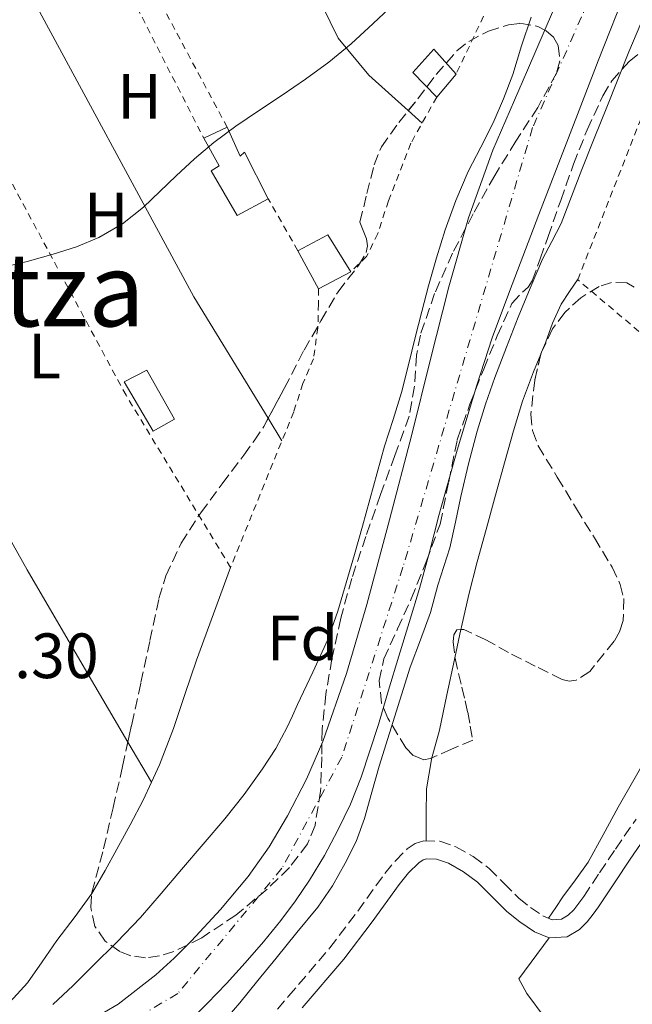
# Model space of a CAD drawing. Units: metres. Extents: x 566337 to 569776, y 4747259 to 4749606.
# Drawn here: x 567535 to 567631, y 4748769 to 4748924 of the extents above; entities that cross this region are included whole.
import ezdxf
from ezdxf.enums import TextEntityAlignment as Align

# ---------------------------------------------------------------- set-up
doc = ezdxf.new("R2010")
doc.units = ezdxf.units.M
doc.header["$MEASUREMENT"] = 0
for name, pattern in [('DGN Style 2', [1.7399219301090239, 1.043953158065414, -0.6959687720436097]), ('DGN Style 3', [2.435890702152634, 1.739921930109024, -0.6959687720436097]), ('DGN Style 4', [2.7856150101045474, 1.391937544087219, -0.6959687720436097, 0.001739921930109024, -0.6959687720436097])]:
    doc.linetypes.add(name, pattern=pattern)
for name, color, linetype, lineweight in [('Camino', 7, 'DGN Style 3', 0), ('Cauce permanente', 151, 'Continuous', 13), ('Cauce permanente (área)', 142, 'Continuous', 13), ('Chamizo-cobertizo', 1, 'Continuous', 0), ('Cota de punto acotado terreno', 7, 'Continuous', 0), ('Curva de nivel intermedia', 30, 'Continuous', 0), ('Edificio', 1, 'Continuous', 13), ('Eje cauce permanente (área)', 70, 'DGN Style 4', 0), ('Etiqueta de uso rústico', 92, 'Continuous', 0), ('Etiqueta de zona arbolada', 92, 'Continuous', 0), ('Línea de cambio de uso (parcela vista)', 92, 'Continuous', 0), ('Margen derecho', 7, 'Continuous', 0), ('Tela metálica o alambrada', 7, 'DGN Style 2', 0), ('Texto de Área (paraje) menor', 7, 'Continuous', 0), ('Zona arbolada', 92, 'DGN Style 3', 0)]:
    doc.layers.add(name, color=color, linetype=linetype, lineweight=lineweight)
doc.styles.add('Style-Arial', font='arial.ttf')

msp = doc.modelspace()

# ---------------------------------------------------------------- linework, layer by layer
at = {"layer": 'Camino', "color": 7, "linetype": 'DGN Style 3', "lineweight": 0}
msp.add_polyline3d([(567570.8000000007, 4748763.040000001, 516.0899999999966), (567577.2800000005, 4748770.609999999, 516.3300000000017), (567583.7600000004, 4748778.180000001, 516.5599999999978), (567588.149999998, 4748783.960000002, 516.6100000000006), (567592.3900000004, 4748789.869999999, 516.570000000007), (567594.0399999977, 4748791.850000001, 516.5599999999978), (567595.9100000008, 4748793.710000002, 516.529999999999), (567597.1400000001, 4748794.550000003, 516.4400000000024), (567598.4999999991, 4748794.99, 516.3500000000059), (567601.0300000015, 4748794.920000001, 516.2899999999936), (567603.5199999993, 4748794.029999999, 516.2400000000052), (567606.260000002, 4748792.490000002, 516.1399999999995), (567608.7399999985, 4748790.640000001, 516.0599999999978), (567611.0699999997, 4748788.32, 516.0500000000029), (567613.3799999988, 4748785.990000002, 516.0800000000017), (567615.2099999993, 4748784.520000001, 516.1000000000058), (567617.1700000018, 4748783.220000003, 516.1300000000048), (567618.6400000004, 4748782.600000001, 516.1199999999953), (567620.1099999989, 4748782.67, 516.1300000000048), (567621.129999998, 4748783.310000001, 516.1600000000036), (567621.9999999999, 4748784.180000001, 516.1900000000023), (567622.8200000001, 4748785.2, 516.2400000000052), (567623.589999999, 4748786.240000002, 516.2700000000042), (567626.0599999989, 4748789.960000001, 516.3099999999977), (567628.530000001, 4748793.680000001, 516.3300000000017), (567631.7699999998, 4748798.37, 516.3699999999955)], dxfattribs=at)
at = {"layer": 'Cauce permanente', "color": 151, "linetype": 'Continuous', "lineweight": 13}
for points in [[(567544.1699999999, 4748765.600000001, 513.3899999999994), (567550.5999999996, 4748769.380000001, 513.3500000000058), (567556.5, 4748773.980000001, 513.320000000007), (567559.3499999996, 4748776.58, 513.3099999999977), (567562.0599999996, 4748779.310000001, 513.3099999999977), (567566.6399999997, 4748784.230000001, 513.3399999999965), (567570.9800000004, 4748789.369999999, 513.429999999993), (567574.2599999999, 4748794.01, 513.5800000000017), (567577.1399999997, 4748798.91, 513.7200000000012), (567580.1299999999, 4748804.640000001, 513.8300000000017), (567582.6600000003, 4748810.560000001, 513.9100000000036), (567586.3600000005, 4748821.199999999, 514.0500000000029), (567589.5800000001, 4748831.980000001, 514.0899999999965), (567593.1200000001, 4748845.300000001, 513.9700000000012), (567596.5999999996, 4748858.640000001, 513.7899999999936), (567599.5099999999, 4748870.220000001, 513.6000000000058), (567602.4199999999, 4748881.800000001, 513.429999999993), (567605.5099999999, 4748892.619999999, 513.3800000000047), (567609.3399999999, 4748903.199999999, 513.3699999999953), (567614.7300000004, 4748915.75, 513.3800000000047), (567620.1500000004, 4748928.279999999, 513.4499999999971)], [(567630.5899999999, 4748929.289999999, 513.5599999999977), (567625.8499999996, 4748917.220000001, 513.4600000000064), (567621.1799999997, 4748905.119999999, 513.3500000000058), (567616.54, 4748893.100000001, 513.320000000007), (567611.9100000003, 4748881.08, 513.3099999999977), (567609.2300000004, 4748873.779999999, 513.3000000000029), (567606.79, 4748866.4, 513.2899999999936), (567603.75, 4748856.189999999, 513.2700000000041), (567600.8700000001, 4748845.930000001, 513.2599999999948), (567599.3700000001, 4748840.199999999, 513.2700000000041), (567597.7999999998, 4748834.49, 513.2899999999936), (567596.2000000002, 4748829.199999999, 513.2899999999936), (567594.5999999996, 4748823.92, 513.2899999999936), (567592.9800000004, 4748818.560000001, 513.2899999999936), (567591.3700000001, 4748813.199999999, 513.2899999999936), (567590.0599999996, 4748809.060000001, 513.3300000000017), (567588.6600000003, 4748804.939999999, 513.3899999999994), (567586.9800000004, 4748800.74, 513.4199999999983), (567585.0300000003, 4748796.640000001, 513.4499999999971), (567582.9100000003, 4748792.65, 513.4799999999959), (567580.5700000003, 4748788.800000001, 513.5099999999948), (567578.3899999997, 4748785.59, 513.529999999999), (567576.0700000003, 4748782.49, 513.529999999999), (567573.3399999999, 4748779.119999999, 513.5399999999936), (567570.5, 4748775.84, 513.5500000000029), (567567.54, 4748772.619999999, 513.5500000000029), (567564.5199999996, 4748769.470000001, 513.5500000000029), (567561.9100000003, 4748766.84, 513.5599999999977)]]:
    msp.add_polyline3d(points, dxfattribs=at)
at = {"layer": 'Cauce permanente (área)', "color": 142, "linetype": 'Continuous', "lineweight": 13}
for points in [[(567544.1699999999, 4748765.600000001, 513.3899999999994), (567550.5999999996, 4748769.380000001, 513.3500000000058), (567556.5, 4748773.980000001, 513.320000000007), (567559.3499999996, 4748776.58, 513.3099999999977), (567562.0599999996, 4748779.310000001, 513.3099999999977), (567566.6399999997, 4748784.230000001, 513.3399999999965), (567570.9800000004, 4748789.369999999, 513.429999999993), (567574.2599999999, 4748794.01, 513.5800000000017), (567577.1399999997, 4748798.91, 513.7200000000012), (567580.1299999999, 4748804.640000001, 513.8300000000017), (567582.6600000003, 4748810.560000001, 513.9100000000036), (567586.3600000005, 4748821.199999999, 514.0500000000029), (567589.5800000001, 4748831.980000001, 514.0899999999965), (567593.1200000001, 4748845.300000001, 513.9700000000012), (567596.5999999996, 4748858.640000001, 513.7899999999936), (567599.5099999999, 4748870.220000001, 513.6000000000058), (567602.4199999999, 4748881.800000001, 513.429999999993), (567605.5099999999, 4748892.619999999, 513.3800000000047), (567609.3399999999, 4748903.199999999, 513.3699999999953), (567614.7300000004, 4748915.75, 513.3800000000047), (567620.1500000004, 4748928.279999999, 513.4499999999971)], [(567561.9100000003, 4748766.84, 513.5599999999977), (567564.5199999996, 4748769.470000001, 513.5500000000029), (567567.54, 4748772.619999999, 513.5500000000029), (567570.5, 4748775.84, 513.5500000000029), (567573.3399999999, 4748779.119999999, 513.5399999999936), (567576.0700000003, 4748782.49, 513.529999999999), (567578.3899999997, 4748785.59, 513.529999999999), (567580.5700000003, 4748788.800000001, 513.5099999999948), (567582.9100000003, 4748792.65, 513.4799999999959), (567585.0300000003, 4748796.640000001, 513.4499999999971), (567586.9800000004, 4748800.74, 513.4199999999983), (567588.6600000003, 4748804.939999999, 513.3899999999994), (567590.0599999996, 4748809.060000001, 513.3300000000017), (567591.3700000001, 4748813.199999999, 513.2899999999936), (567592.9800000004, 4748818.560000001, 513.2899999999936), (567594.5999999996, 4748823.92, 513.2899999999936), (567596.2000000002, 4748829.199999999, 513.2899999999936), (567597.7999999998, 4748834.49, 513.2899999999936), (567599.3700000001, 4748840.199999999, 513.2700000000041), (567600.8700000001, 4748845.930000001, 513.2599999999948), (567603.75, 4748856.189999999, 513.2700000000041), (567606.79, 4748866.4, 513.2899999999936), (567609.2300000004, 4748873.779999999, 513.3000000000029), (567611.9100000003, 4748881.08, 513.3099999999977), (567616.54, 4748893.100000001, 513.320000000007), (567621.1799999997, 4748905.119999999, 513.3500000000058), (567625.8499999996, 4748917.220000001, 513.4600000000064), (567630.5899999999, 4748929.289999999, 513.5599999999977)]]:
    msp.add_polyline3d(points, dxfattribs=at)
at = {"layer": 'Chamizo-cobertizo', "color": 1, "linetype": 'Continuous', "lineweight": 0, "extrusion": (0.01779374781319945, 0.02107154346233832, 0.9996196139506643), "elevation": 110683.3493786472, "flags": 128}
msp.add_lwpolyline([(2630242.840789718, -3992986.436239874), (2630242.840789719, -3992981.722589484)], dxfattribs=at)
at = {"layer": 'Chamizo-cobertizo', "color": 1, "linetype": 'Continuous', "lineweight": 0, "extrusion": (0.1022797948536364, -0.0528074729304452, 0.9933530159854543), "elevation": -192210.8644599398, "flags": 128}
msp.add_lwpolyline([(4480044.120853328, 1663231.043637986), (4480048.49385772, 1663228.00300769), (4480045.018728633, 1663222.0954974)], dxfattribs=at)
at = {"layer": 'Chamizo-cobertizo', "color": 1, "linetype": 'Continuous', "lineweight": 0, "extrusion": (0.0465431289785054, -0.08643723949153419, 0.9951695035389566), "elevation": -383548.8487573559, "flags": 128}
msp.add_lwpolyline([(2751183.399586857, 3893315.410553233), (2751183.399586857, 3893322.235338943)], dxfattribs=at)
at = {"layer": 'Chamizo-cobertizo', "color": 1, "linetype": 'Continuous', "lineweight": 0, "extrusion": (0.05508850633534779, 0.02922180099532351, 0.9980537775171887), "elevation": 170553.9171992044, "flags": 128}
msp.add_lwpolyline([(3929226.428275034, -2721423.738023067), (3929226.428275034, -2721417.965008257)], dxfattribs=at)
at = {"layer": 'Chamizo-cobertizo', "color": 1, "linetype": 'Continuous', "lineweight": 0}
for points in [[(567603.5599999996, 4748915.119999999, 516.779999999999), (567600.5199999996, 4748911.52, 516.9100000000036), (567596.79, 4748915.380000001, 517.9600000000064), (567600.0700000003, 4748919.060000001, 517.9100000000036)], [(567587.0800000001, 4748884.16, 516.4499999999971), (567581.9900000002, 4748881.460000001, 516.8099999999977), (567578.7699999996, 4748887.439999999, 517.4799999999959), (567583.4600000001, 4748889.939999999, 517.1300000000047)], [(567559.4000000004, 4748861.060000001, 517.6300000000047), (567556.0499999998, 4748859.15, 517.75), (567551.54, 4748866.91, 518.3300000000017), (567555.0599999996, 4748868.74, 518.2700000000041)]]:
    msp.add_polyline3d(points, close=True, dxfattribs=at)
for points in [[(567600.5199999996, 4748911.52, 516.9100000000036), (567596.79, 4748915.380000001, 517.9600000000064), (567600.0700000003, 4748919.060000001, 517.9100000000036), (567603.5599999996, 4748915.119999999, 516.779999999999)], [(567556.0499999998, 4748859.15, 517.75), (567551.54, 4748866.91, 518.3300000000017), (567555.0599999996, 4748868.74, 518.2700000000041), (567559.4000000004, 4748861.060000001, 517.6300000000047), (567556.0499999998, 4748859.15, 517.75)]]:
    msp.add_polyline3d(points, dxfattribs=at)
at = {"layer": 'Curva de nivel intermedia', "color": 30, "linetype": 'Continuous', "lineweight": 0, "flags": 128}
for points, elevation in [([(567532.1100000021, 4748884.769999999), (567536.2900000018, 4748885.75), (567540.4100000013, 4748886.900000001), (567544.03, 4748888.07), (567547.5500000004, 4748889.519999999), (567551.2400000007, 4748891.640000001), (567554.5700000012, 4748894.269999998), (567557.1200000015, 4748896.73), (567559.6600000006, 4748899.179999999), (567562.5700000008, 4748901.859999998), (567565.5800000017, 4748904.42), (567569.0400000017, 4748906.949999998), (567572.570000001, 4748909.38), (567576.2700000004, 4748911.84), (567579.9500000017, 4748914.32), (567583.5900000005, 4748917.020000001), (567587.0999999996, 4748919.890000001), (567590.5500000007, 4748923.06), (567593.9700000007, 4748926.260000001)], 520), ([(567560.4899999999, 4748790.5), (567563.8899999995, 4748794.460000001), (567567.2900000014, 4748798.430000001), (567570.3300000014, 4748802.25), (567573.2000000014, 4748806.230000001), (567575.2900000013, 4748809.419999998), (567577.0999999995, 4748812.769999999), (567577.9000000019, 4748814.539999999), (567578.6799999997, 4748816.32), (567581.1200000006, 4748821.399999999), (567583.4500000018, 4748826.529999998), (567585.0000000009, 4748830.939999999), (567586.3200000018, 4748835.42), (567587.6100000015, 4748839.84), (567588.880000001, 4748844.260000001), (567590.6100000012, 4748850.539999999), (567592.3300000001, 4748856.82), (567593.7000000002, 4748861.02), (567595.0200000012, 4748865.230000001), (567596.0899999996, 4748869.55), (567597.1500000014, 4748873.87), (567598.1900000006, 4748877.909999999), (567599.2500000001, 4748881.939999999), (567600.4900000007, 4748886.34), (567601.8499999996, 4748890.720000001), (567603.5199999993, 4748895.34), (567605.4400000017, 4748899.869999999), (567607.4199999997, 4748903.689999999), (567609.3900000011, 4748907.5), (567610.9800000003, 4748911.26), (567612.430000001, 4748915.070000002), (567613.8200000012, 4748919.579999999), (567615.3300000001, 4748924.05)], 515.0000000000001), ([(567632.5400000009, 4748923.06), (567630.640000001, 4748918.609999999), (567628.900000002, 4748914.269999999), (567627.1699999998, 4748909.939999999), (567625.2300000018, 4748905.06), (567623.2900000017, 4748900.189999999), (567621.66, 4748895.949999999), (567620.0100000005, 4748891.710000001), (567618.570000001, 4748888.890000001), (567617.0900000014, 4748886.099999999), (567615.1500000012, 4748881.57), (567613.2900000016, 4748877.010000001), (567611.4400000008, 4748872.31), (567609.6500000004, 4748867.58), (567608.1799999997, 4748863.4), (567606.880000001, 4748859.17), (567605.5199999998, 4748854.07), (567604.2900000005, 4748848.939999999), (567603.4500000001, 4748844.92), (567602.5700000017, 4748840.900000001), (567601.6500000008, 4748837.970000001), (567600.6800000007, 4748835.060000001), (567600.1300000009, 4748832.899999999), (567599.5499999997, 4748830.749999999), (567597.9600000004, 4748826.470000001), (567596.36, 4748822.189999998), (567591.5000000007, 4748806.689999999)], 515.0000000000001), ([(567591.5000000007, 4748806.689999999), (567590.3499999996, 4748802.57), (567589.2000000008, 4748798.449999998), (567587.8799999999, 4748794.890000001), (567586.1699999998, 4748791.470000001), (567584.1900000017, 4748787.920000001), (567581.8800000006, 4748784.59), (567578.6100000005, 4748780.59), (567575.3400000005, 4748776.59), (567572.4800000016, 4748773.079999999), (567569.6299999995, 4748769.569999999), (567567.6800000004, 4748767.29)], 515.0000000000002), ([(567540.3600000021, 4748769.310000001), (567543.5000000002, 4748772.300000001), (567546.5600000002, 4748775.350000001), (567550.3900000014, 4748779.09), (567554.0900000005, 4748782.960000001), (567557.3000000003, 4748786.720000001), (567560.4899999999, 4748790.5)], 515.0000000000001)]:
    msp.add_lwpolyline(points, dxfattribs=dict(at, elevation=elevation))
at = {"layer": 'Edificio', "color": 51, "linetype": 'Continuous', "lineweight": 13, "extrusion": (0.002248722107618055, 0.001026590527470664, 0.9999969446757183), "elevation": 6671.483104784757, "flags": 128}
msp.add_lwpolyline([(567561.3856231541, 4748900.763524327), (567565.0656363366, 4748902.443525213)], dxfattribs=at)
at = {"layer": 'Edificio', "color": 1, "linetype": 'Continuous', "lineweight": 13}
msp.add_polyline3d([(567567.6699999999, 4748906.789999999, 520), (567569.7199999997, 4748902.27, 519.4499999999971), (567570.3899999997, 4748902.91, 519.4700000000012), (567574.0899999999, 4748895.600000001, 518.429999999993), (567569.25, 4748892.949999999, 518.7299999999959), (567565.1699999999, 4748899.949999999, 519.6199999999953), (567566.3899999997, 4748900.77, 519.570000000007), (567563.9900000002, 4748905.109999999, 520.0099999999948)], close=True, dxfattribs=at)
at = {"layer": 'Edificio', "color": 51, "linetype": 'Continuous', "lineweight": 13}
for points in [[(567567.6699999999, 4748906.789999999, 520), (567569.7199999997, 4748902.27, 519.4499999999971), (567570.3899999997, 4748902.91, 519.4700000000012), (567574.0899999999, 4748895.600000001, 518.429999999993)], [(567574.0899999999, 4748895.600000001, 518.429999999993), (567569.25, 4748892.949999999, 518.7299999999959), (567565.1699999999, 4748899.949999999, 519.6199999999953), (567566.3899999997, 4748900.77, 519.570000000007), (567563.9900000002, 4748905.109999999, 520.0099999999948)]]:
    msp.add_polyline3d(points, dxfattribs=at)
at = {"layer": 'Eje cauce permanente (área)', "color": 70, "linetype": 'DGN Style 4', "lineweight": 0}
for points in [[(568025.8200000003, 4749189.76, 511.9700000000012), (567998.0300000003, 4749199.16, 511.5), (567953.1600000003, 4749220.66, 511.7599999999948), (567924.5899999999, 4749227.32, 511.4499999999971), (567902.0800000001, 4749230.26, 511.3699999999953), (567885.6399999997, 4749231.430000001, 511.3300000000018), (567857.6100000005, 4749228.720000001, 511.7200000000012), (567826.6900000004, 4749218.930000001, 512.3399999999965), (567803.9900000002, 4749208.350000001, 512.2899999999936), (567781.6799999997, 4749195.230000001, 512.320000000007), (567756.3499999996, 4749158.800000001, 512.6900000000023), (567733.4500000002, 4749122.77, 512.8899999999994), (567711.3399999999, 4749090.470000001, 513.3000000000029), (567687.7000000002, 4749047.140000001, 513.6499999999943), (567667.54, 4749008.369999999, 513.6699999999983), (567648.8200000003, 4748979.789999999, 513.8399999999965), (567631.4000000004, 4748942.58, 513.7200000000012), (567615.5499999998, 4748906.75, 513.3699999999953), (567595.2300000004, 4748837.84, 513.6100000000006), (567585.6399999997, 4748808.08, 513.6600000000036)], [(567585.6399999997, 4748808.08, 513.6600000000036), (567576.25, 4748790.66, 513.5500000000029), (567559.9199999999, 4748771.050000001, 513.4400000000023), (567541.9100000003, 4748760.279999999, 513.3999999999943), (567523.75, 4748750.439999999, 513.570000000007)]]:
    msp.add_polyline3d(points, dxfattribs=at)
at = {"layer": 'Línea de cambio de uso (parcela vista)', "color": 92, "linetype": 'Continuous', "lineweight": 0, "extrusion": (0.2895422507230623, 0.1419344072698047, 0.9465832816393879), "elevation": 838854.6559317232, "flags": 128}
msp.add_lwpolyline([(4014343.788727798, -2460853.436994118), (4014287.285909754, -2460855.824891331), (4014265.043065938, -2460858.0242377)], dxfattribs=at)
at = {"layer": 'Línea de cambio de uso (parcela vista)', "color": 92, "linetype": 'Continuous', "lineweight": 0, "extrusion": (0.06410359667222047, -0.05729551075382932, 0.9962971210141798), "elevation": -235189.4888681168, "flags": 128}
msp.add_lwpolyline([(3918987.9890076, 2731393.242617405), (3918987.9890076, 2731396.178285824)], dxfattribs=at)
at = {"layer": 'Línea de cambio de uso (parcela vista)', "color": 92, "linetype": 'Continuous', "lineweight": 0, "extrusion": (0.6157992805617336, 0.3322841533761192, 0.7144077879438095), "elevation": 1927822.54903052, "flags": 128}
msp.add_lwpolyline([(3909781.716804659, -1967519.615242625), (3909751.249476125, -1967520.158057429), (3909720.794178362, -1967520.901453756), (3909701.508602482, -1967521.761080747), (3909689.516524467, -1967522.381168207)], dxfattribs=at)
at = {"layer": 'Línea de cambio de uso (parcela vista)', "color": 92, "linetype": 'Continuous', "lineweight": 0, "extrusion": (-0.006978855493198628, -0.01707833740236978, 0.9998297984995127), "elevation": -84547.22431019878, "flags": 128}
msp.add_lwpolyline([(-1270933.042790499, 4609940.129659391), (-1270933.042790499, 4609940.487397927)], dxfattribs=at)
at = {"layer": 'Línea de cambio de uso (parcela vista)', "color": 92, "linetype": 'Continuous', "lineweight": 0, "extrusion": (0.01656258701364273, -0.02706845271233396, 0.999496362964456), "elevation": -118625.1993516201, "flags": 128}
msp.add_lwpolyline([(2962690.138806562, 3752628.197505279), (2962690.138806562, 3752624.075689236)], dxfattribs=at)
at = {"layer": 'Línea de cambio de uso (parcela vista)', "color": 92, "linetype": 'Continuous', "lineweight": 0, "elevation": 517.070000000007, "flags": 128}
msp.add_lwpolyline([(567603.3799000002, 4748823.669600001), (567604.3207, 4748828.063100001)], dxfattribs=at)
at = {"layer": 'Línea de cambio de uso (parcela vista)', "color": 92, "linetype": 'Continuous', "lineweight": 0, "extrusion": (0.01838105687117089, -0.03125545379730235, 0.9993424004595339), "elevation": -137476.5635879264, "flags": 128}
msp.add_lwpolyline([(2896527.585616344, 3803228.149264995), (2896527.585616344, 3803220.851909542)], dxfattribs=at)
at = {"layer": 'Línea de cambio de uso (parcela vista)', "color": 92, "linetype": 'Continuous', "lineweight": 0, "extrusion": (0.1110781104797704, -0.02522886562561105, 0.9934913979051299), "elevation": -56245.92245082466, "flags": 128}
msp.add_lwpolyline([(4756566.874040098, 495106.5174011447), (4756570.849600149, 495107.3953090435), (4756574.825160199, 495108.273216941), (4756579.500959969, 495108.5472516385), (4756579.734538265, 495108.5365893106)], dxfattribs=at)
at = {"layer": 'Línea de cambio de uso (parcela vista)', "color": 92, "linetype": 'Continuous', "lineweight": 0}
for points in [[(567596.0592999998, 4748909.3991, 518.6723999999958), (567589.8600000005, 4748914.939999999, 519.3899999999994), (567585.0499999998, 4748920.77, 519.5200000000041), (567562.8099999996, 4748966.24, 520.9799999999959)], [(567616.9746000003, 4748871.5536, 517.0111999999936), (567617.5700000003, 4748873.01, 517.0399999999936), (567618.6500000004, 4748876.119999999, 517.0800000000017), (567620.04, 4748879.07, 517.1499999999943), (567621.3600000005, 4748881.060000001, 517.2400000000052), (567622.6900000004, 4748883.050000001, 517.3300000000017)], [(567604.3207, 4748828.063100001, 517.070000000007), (567604.4100000003, 4748828.480000001, 517.070000000007), (567605.5599999996, 4748833.550000001, 517.0599999999977), (567606.8600000005, 4748838.680000001, 517.0399999999936), (567608.2599999999, 4748843.779999999, 517.0200000000041), (567609.7599999999, 4748849.16, 516.8899999999994), (567611.2699999996, 4748854.550000001, 516.7700000000041), (567612.5599999996, 4748859.230000001, 516.7899999999936), (567613.9699999997, 4748863.869999999, 516.8600000000006), (567615.7100000001, 4748868.460000001, 516.9499999999971), (567616.8393000001, 4748871.2225, 517.0046000000002)], [(567658.9500000002, 4748852.57, 516.5099999999948), (567651.7699999996, 4748839.980000001, 516.3699999999953), (567644.5800000001, 4748827.380000001, 516.2200000000012), (567636.7800000003, 4748813.82, 515.9900000000052), (567628.9600000001, 4748800.27, 515.7400000000052), (567626.6299999999, 4748795.92, 515.7299999999959), (567624.2400000002, 4748791.600000001, 515.7599999999948), (567622.29, 4748788.869999999, 515.7700000000041), (567620.29, 4748786.180000001, 515.8699999999953), (567619.1799999997, 4748784.51, 516), (567618.0700000003, 4748782.84, 516.1199999999953)], [(567568.2000000002, 4748837.810000001, 518.529999999999), (567565.54, 4748830.539999999, 518.1300000000047), (567562.8799999999, 4748823.27, 517.7400000000052), (567561.0499999998, 4748817.91, 517.7400000000052), (567559.2400000002, 4748812.550000001, 517.8099999999977), (567557.0499999998, 4748806.859999999, 517.6199999999953), (567555.8000999996, 4748804.149900001, 517.531799999997)], [(567599.7522, 4748807.965399999, 516.570000000007), (567600.9500000002, 4748812.310000001, 516.570000000007), (567602.1299999999, 4748817.850000001, 516.8500000000058), (567603.3200000003, 4748823.390000001, 517.070000000007), (567603.3799000002, 4748823.669600001, 517.070000000007)], [(567555.8000999996, 4748804.149900001, 517.531799999997), (567554.5, 4748801.33, 517.4400000000023), (567552.4699999997, 4748797.49, 517.320000000007), (567550.3899999997, 4748793.680000001, 517.2299999999959), (567548.5499999998, 4748790.300000001, 517.25), (567546.6100000005, 4748786.960000001, 517.2899999999936), (567546.4484999999, 4748786.734200001, 517.2899999999936)], [(567546.4484999999, 4748786.734200001, 517.2899999999936), (567543.8499999996, 4748783.100000001, 517.2899999999936), (567540.9600000001, 4748779.33, 517.2599999999948), (567538.6900000004, 4748776.01, 517.2299999999959), (567536.3700000001, 4748772.710000001, 517.179999999993), (567534.1600000003, 4748770.289999999, 517.1300000000047), (567531.75, 4748768.050000001, 517.070000000007), (567529.9199999999, 4748766.07, 516.9900000000052), (567528.9199999999, 4748765.230000001, 516.9499999999971), (567527.7599999999, 4748764.76, 516.9100000000036), (567524.4100000003, 4748764.140000001, 516.8500000000058), (567521.04, 4748763.539999999, 516.8899999999994), (567517.4299999997, 4748762.880000001, 517.0599999999977), (567513.8300000001, 4748762.230000001, 517.25), (567510.5599999996, 4748761.039999999, 517.4199999999983), (567507.4600000001, 4748759.350000001, 517.5200000000041), (567506.2885999996, 4748758.6447, 517.511599999998)], [(567618.1399999997, 4748779.76, 516.1199999999953), (567613.3799999999, 4748773.33, 515.6600000000036), (567614.6699999999, 4748771.029999999, 515.6600000000036), (567617.5499999998, 4748767.17, 515.679999999993), (567619.1600000003, 4748765.800000001, 515.7446999999956)]]:
    msp.add_polyline3d(points, dxfattribs=at)
at = {"layer": 'Margen derecho', "color": 7, "linetype": 'Continuous', "lineweight": 0}
msp.add_polyline3d([(567579.4200000018, 4748768.78, 516.3300000000017), (567585.9499999986, 4748776.410000001, 516.5599999999978), (567590.4099999999, 4748782.290000002, 516.6100000000006), (567594.61, 4748788.15, 516.570000000007), (567596.1099999996, 4748789.95, 516.5599999999978), (567597.7100000001, 4748791.53, 516.529999999999), (567598.3899999995, 4748792, 516.4400000000024), (567598.8999999971, 4748792.17, 516.3500000000059), (567600.4999999995, 4748792.12, 516.2899999999936), (567602.3500000003, 4748791.460000001, 516.2400000000052), (567604.7199999974, 4748790.130000001, 516.1399999999995), (567606.89, 4748788.510000001, 516.0599999999978), (567609.0699999993, 4748786.330000001, 516.0500000000029), (567611.4899999978, 4748783.890000001, 516.0800000000017), (567613.5399999997, 4748782.25, 516.1000000000058), (567615.8399999996, 4748780.730000002, 516.1300000000048), (567618.1399999997, 4748779.76, 516.1199999999953), (567620.9800000006, 4748779.9, 516.1300000000048), (567622.8899999994, 4748781.09, 516.1600000000036), (567624.1000000008, 4748782.290000002, 516.1900000000023), (567625.0599999975, 4748783.480000001, 516.2400000000052), (567625.8999999979, 4748784.640000002, 516.2700000000042), (567628.3999999991, 4748788.41, 516.3099999999977), (567630.8599999979, 4748792.100000001, 516.3300000000017), (567634.100000001, 4748796.800000001, 516.3699999999955)], dxfattribs=at)
at = {"layer": 'Tela metálica o alambrada', "color": 7, "linetype": 'DGN Style 2', "lineweight": 0, "extrusion": (0.005832138860222123, -0.01734178298728514, 0.9998326103499211), "elevation": -78524.54454423902, "flags": 128}
msp.add_lwpolyline([(2051732.041263985, 4319546.105461656), (2051724.88508301, 4319588.737242923), (2051761.802179341, 4319614.97218524)], dxfattribs=at)
at = {"layer": 'Tela metálica o alambrada', "color": 7, "linetype": 'DGN Style 2', "lineweight": 0, "extrusion": (-0.000181408099514726, -0.0002431660065539859, 0.9999999539806963), "elevation": -736.8687591435672, "flags": 128}
msp.add_lwpolyline([(567540.8351514688, 4748946.011220462), (567521.1251499789, 4748919.59121968)], dxfattribs=at)
at = {"layer": 'Tela metálica o alambrada', "color": 7, "linetype": 'DGN Style 2', "lineweight": 0, "extrusion": (-0.008075606498882693, -0.01705058448817275, 0.9998220152348551), "elevation": -85036.4038901159, "flags": 128}
msp.add_lwpolyline([(-1519766.681835281, 4534042.153968326), (-1519766.681835281, 4534032.083109374)], dxfattribs=at)
at = {"layer": 'Tela metálica o alambrada', "color": 7, "linetype": 'DGN Style 2', "lineweight": 0, "extrusion": (-0.01797036492665567, 0.03133294397952671, 0.9993474433879234), "elevation": 139116.8770476516, "flags": 128}
msp.add_lwpolyline([(-2854979.240211703, -3834555.760583332), (-2854979.240211703, -3834565.173531861)], dxfattribs=at)
at = {"layer": 'Tela metálica o alambrada', "color": 7, "linetype": 'DGN Style 2', "lineweight": 0}
for points in [[(567581.9900000002, 4748881.460000001, 519.2599999999948), (567581.9699999997, 4748879.109999999, 519.2599999999948), (567581.8899999997, 4748875.380000001, 519.2599999999948), (567581.1900000004, 4748870.529999999, 519.25), (567579.5199999996, 4748866.630000001, 519.070000000007), (567578.0999999996, 4748862.189999999, 518.820000000007), (567568.2000000002, 4748837.810000001, 518.529999999999), (567551.8099999996, 4748864.800000001, 518.9700000000012), (567524.6900000004, 4748915.17, 520.029999999999), (567544.8200000003, 4748942.619999999, 520.6499999999943), (567563.9900000002, 4748905.109999999, 519.779999999999)], [(567690.7699999996, 4748912.960000001, 516), (567695.8799999999, 4748910.539999999, 515.8699999999953), (567679.3300000001, 4748883.699999999, 516.029999999999), (567658.8200000003, 4748852.369999999, 516.5099999999948), (567622.6299999999, 4748882.9, 517.3300000000017), (567643.6500000004, 4748936.42, 516.9100000000036), (567683.4600000001, 4748915.710000001, 515.9499999999971)], [(567600.5199999996, 4748911.52, 518.3999999999943), (567596.4699999997, 4748904.300000001, 518.429999999993), (567592.9500000002, 4748895.25, 518.529999999999), (567591.29, 4748890.140000001, 518.8300000000017), (567589.5300000003, 4748886.550000001, 519.0099999999948), (567587.0800000001, 4748884.16, 519.3600000000006)]]:
    msp.add_polyline3d(points, dxfattribs=at)
at = {"layer": 'Zona arbolada', "color": 92, "linetype": 'DGN Style 3', "lineweight": 0, "extrusion": (0.1094355536310645, 0.06254255779802727, 0.9920243384441447), "elevation": 359639.7176375918, "flags": 128}
msp.add_lwpolyline([(3841402.145441444, -2826350.856342022), (3841401.990807013, -2826350.634201722), (3841401.925109178, -2826350.572319781)], dxfattribs=at)
at = {"layer": 'Zona arbolada', "color": 92, "linetype": 'DGN Style 3', "lineweight": 0}
msp.add_polyline3d([(567557.0599999996, 4748776.930000001, 522.4600000000064), (567554.8499999996, 4748776.640000001, 522.5399999999936), (567552.5700000003, 4748776.949999999, 522.6199999999953), (567550.8399999999, 4748777.619999999, 522.679999999993), (567548.5199999996, 4748779.26, 522.7700000000041), (567546.9199999999, 4748781.560000001, 522.8600000000006), (567546.2800000003, 4748784.59, 522.9700000000012), (567546.4600000001, 4748786.880000001, 523.0599999999977), (567548.2800000003, 4748793.720000001, 523.3099999999977), (567549.79, 4748800.17, 523.5399999999936), (567551.2699999996, 4748806.640000001, 523.7400000000052), (567552.7100000001, 4748813.199999999, 523.8600000000006), (567554.1500000004, 4748819.76, 523.8699999999953), (567555.5599999996, 4748826.350000001, 523.8399999999965), (567556.9800000004, 4748832.930000001, 523.8099999999977), (567558.0499999998, 4748836.51, 523.7899999999936), (567560.4600000001, 4748841.619999999, 523.779999999999), (567563.5199999996, 4748846.390000001, 523.8099999999977), (567566.9000000004, 4748850.91, 524.0099999999948), (567570.2800000003, 4748855.41, 524.3699999999953), (567571.8899999997, 4748857.640000001, 524.570000000007), (567573.4299999997, 4748859.92, 524.7700000000041), (567576.6299999999, 4748865.869999999, 525.0800000000017), (567579.7199999997, 4748871.869999999, 525.2100000000064), (567582.3700000001, 4748876.449999999, 525.2400000000052), (567585.0499999998, 4748881.029999999, 525.2599999999948), (567588.2699999996, 4748885.109999999, 525.529999999999), (567589.4800000004, 4748887.180000001, 525.5800000000017), (567589.6799999997, 4748888.230000001, 525.4900000000052), (567589.4900000002, 4748889.300000001, 525.3099999999977), (567588.9900000002, 4748890.619999999, 525.0099999999948), (567588.4900000002, 4748891.939999999, 524.7200000000012), (567589.5899999999, 4748896.42, 524.570000000007), (567590.6900000004, 4748900.9, 524.429999999993), (567591.8399999999, 4748903.74, 524.279999999999), (567594.5599999996, 4748907.550000001, 523.929999999993), (567597.5599999996, 4748911.25, 523.5800000000017), (567600.4199999999, 4748915.08, 523.3399999999965), (567603.6900000004, 4748918.75, 523.1000000000058), (567605.54, 4748920.26, 522.8800000000047), (567608.6200000001, 4748921.859999999, 522.3800000000047), (567611.7699999996, 4748922.859999999, 522.0099999999948), (567613.54, 4748923.09, 521.9700000000012), (567616.3899999997, 4748922.59, 521.9900000000052), (567617.7000000002, 4748921.91, 522), (567618.8200000003, 4748920.9, 521.9799999999959), (567619.5800000001, 4748919.619999999, 521.9199999999983), (567619.8200000003, 4748917.189999999, 521.7700000000041), (567619.3200000003, 4748915.289999999, 521.6399999999994), (567616.3600000005, 4748909.9, 521.4400000000023), (567612.9400000004, 4748904.609999999, 521.5800000000017), (567609.6100000005, 4748899.26, 521.7400000000052), (567606.2400000002, 4748893.220000001, 521.8699999999953), (567603.0099999999, 4748887.07, 521.9700000000012), (567600.2000000002, 4748880.76, 521.9499999999971), (567597.9600000001, 4748874.230000001, 521.8999999999943), (567597.3600000005, 4748871.08, 521.9100000000036), (567597.0599999996, 4748866.230000001, 521.9499999999971), (567596.2100000001, 4748861.52, 522.0500000000029), (567593.9600000001, 4748855.380000001, 522.25), (567591.7000000002, 4748849.230000001, 522.4499999999971), (567589.4199999999, 4748842.680000001, 522.6600000000036), (567587.2000000002, 4748836.100000001, 522.8800000000047), (567585.4699999997, 4748829.850000001, 522.9100000000036), (567584.0999999996, 4748823.49, 522.8000000000029), (567583.1399999997, 4748817.960000001, 522.679999999993), (567582.5499999998, 4748812.4, 522.5899999999965), (567582.5199999996, 4748810.279999999, 522.6300000000047), (567582.5300000003, 4748808.15, 522.6699999999983), (567582.3099999996, 4748802.74, 522.6999999999971), (567581.4400000004, 4748797.359999999, 522.6900000000023), (567580.2599999999, 4748794.49, 522.6600000000036), (567577.4199999999, 4748790.77, 522.6000000000058), (567573.9600000001, 4748787.41, 522.5399999999936), (567569.04, 4748783.33, 522.3999999999943), (567563.6799999997, 4748779.779999999, 522.3000000000029), (567559.3099999996, 4748777.600000001, 522.3800000000047)], close=True, dxfattribs=at)
for points in [[(567596.0592999998, 4748909.3991, 523.7550999999949), (567597.5599999996, 4748911.25, 523.5800000000017), (567600.4199999999, 4748915.08, 523.3399999999965), (567603.6900000004, 4748918.75, 523.1000000000058), (567605.54, 4748920.26, 522.8800000000047), (567608.6200000001, 4748921.859999999, 522.3800000000047), (567611.7699999996, 4748922.859999999, 522.0099999999948), (567613.54, 4748923.09, 521.9700000000012), (567616.3899999997, 4748922.59, 521.9900000000052), (567617.7000000002, 4748921.91, 522), (567618.8200000003, 4748920.9, 521.9799999999959), (567619.5800000001, 4748919.619999999, 521.9199999999983), (567619.8200000003, 4748917.189999999, 521.7700000000041), (567619.3200000003, 4748915.289999999, 521.6399999999994), (567616.3600000005, 4748909.9, 521.4400000000023), (567612.9400000004, 4748904.609999999, 521.5800000000017), (567609.6100000005, 4748899.26, 521.7400000000052), (567606.2400000002, 4748893.220000001, 521.8699999999953), (567603.0099999999, 4748887.07, 521.9700000000012), (567600.2000000002, 4748880.76, 521.9499999999971), (567597.9600000001, 4748874.230000001, 521.8999999999943), (567597.3600000005, 4748871.08, 521.9100000000036), (567597.0599999996, 4748866.230000001, 521.9499999999971), (567596.2100000001, 4748861.52, 522.0500000000029), (567593.9600000001, 4748855.380000001, 522.25), (567591.7000000002, 4748849.230000001, 522.4499999999971), (567589.4199999999, 4748842.680000001, 522.6600000000036), (567587.2000000002, 4748836.100000001, 522.8800000000047), (567585.4699999997, 4748829.850000001, 522.9100000000036), (567584.0999999996, 4748823.49, 522.8000000000029), (567583.1399999997, 4748817.960000001, 522.679999999993), (567582.5499999998, 4748812.4, 522.5899999999965), (567582.5199999996, 4748810.279999999, 522.6300000000047), (567582.5300000003, 4748808.15, 522.6699999999983), (567582.3099999996, 4748802.74, 522.6999999999971), (567581.4400000004, 4748797.359999999, 522.6900000000023), (567580.2599999999, 4748794.49, 522.6600000000036), (567577.4199999999, 4748790.77, 522.6000000000058), (567573.9600000001, 4748787.41, 522.5399999999936), (567569.04, 4748783.33, 522.3999999999943), (567563.6799999997, 4748779.779999999, 522.3000000000029), (567559.3099999996, 4748777.600000001, 522.3800000000047), (567557.0599999996, 4748776.930000001, 522.4600000000064), (567554.8499999996, 4748776.640000001, 522.5399999999936), (567552.5700000003, 4748776.949999999, 522.6199999999953), (567550.8399999999, 4748777.619999999, 522.679999999993), (567548.5199999996, 4748779.26, 522.7700000000041), (567546.9199999999, 4748781.560000001, 522.8600000000006), (567546.2800000003, 4748784.59, 522.9700000000012), (567546.4484999999, 4748786.734200001, 523.0543000000034)], [(567631.4900000002, 4748881.76, 518.8000000000029), (567630.3300000001, 4748882.4, 518.820000000007), (567627.9400000004, 4748882.49, 518.8600000000006), (567625.9900000002, 4748881.850000001, 518.9199999999983), (567623.0999999996, 4748880.09, 519.029999999999), (567620.5999999996, 4748877.76, 519.1699999999983), (567618.7000000002, 4748875.220000001, 519.3899999999994), (567616.8600000005, 4748871.310000001, 519.8399999999965), (567615.8799999999, 4748867.17, 520.2100000000064), (567615.29, 4748861.859999999, 520.3699999999953), (567615.5300000003, 4748859.25, 520.4400000000023), (567616.4400000004, 4748856.880000001, 520.5599999999977), (567619.4299999997, 4748851.939999999, 520.9700000000012), (567622.4400000004, 4748847.01, 521.3699999999953), (567625.2400000002, 4748842.430000001, 521.679999999993), (567628.04, 4748837.859999999, 521.9799999999959), (567629.2999999998, 4748835.16, 522.1600000000036), (567629.8399999999, 4748832.949999999, 522.2899999999936), (567629.7599999999, 4748829.52, 522.4900000000052), (567629.2300000004, 4748827.84, 522.5899999999965), (567628.3200000003, 4748826.24, 522.6900000000023), (567624.5199999996, 4748821.529999999, 522.929999999993), (567622.4000000004, 4748820.16, 523.0200000000041), (567621.2999999998, 4748819.99, 523.0500000000029), (567620.1799999997, 4748820.27, 523.070000000007), (567615.9800000004, 4748822.34, 522.9199999999983), (567611.7800000003, 4748824.480000001, 522.75), (567608.2300000004, 4748826.49, 522.8099999999977), (567604.7599999999, 4748828.100000001, 522.8899999999994), (567603.6900000004, 4748828.01, 523), (567603.2199999997, 4748827.25, 523.179999999993), (567603.0999999996, 4748826.15, 523.3600000000006), (567603.3899999997, 4748823.58, 523.6999999999971), (567604.4400000004, 4748819.039999999, 523.9400000000023), (567604.9800000004, 4748816.9, 523.820000000007), (567605.3799999999, 4748815.119999999, 523.4700000000012), (567605.7800000003, 4748812.949999999, 522.779999999999), (567606.1799999997, 4748810.77, 522.0899999999965), (567602.8399999999, 4748809.310000001, 522.4600000000064), (567599.5099999999, 4748807.859999999, 522.8300000000017), (567598.4800000004, 4748807.66, 522.9199999999983), (567596.8200000003, 4748808.350000001, 523), (567595.6900000004, 4748809.52, 523.0099999999948), (567592.8399999999, 4748814.210000001, 522.9400000000023), (567591.8799999999, 4748816.529999999, 522.9199999999983), (567591.4800000004, 4748820.09, 522.8699999999953), (567592.2400000002, 4748823.470000001, 522.8500000000058), (567594.3799999999, 4748828.17, 522.8500000000058), (567596.5199999996, 4748832.880000001, 522.8800000000047), (567598.8700000001, 4748838.710000001, 523), (567601.0599999996, 4748844.609999999, 523.0399999999936), (567602.4000000004, 4748851.220000001, 522.8600000000006), (567603.7300000004, 4748857.83, 522.6499999999943), (567605.7400000002, 4748863.390000001, 522.5), (567607.8899999997, 4748868.91, 522.3500000000058), (567610.0199999996, 4748874.100000001, 522.1199999999953), (567612.3099999996, 4748879.199999999, 521.7700000000041), (567613.9600000001, 4748880.949999999, 521.5800000000017), (567614.8799999999, 4748881.75, 521.4799999999959), (567615.5099999999, 4748882.74, 521.3899999999994), (567616.7400000002, 4748886.199999999, 521.1600000000036), (567617.9699999997, 4748889.66, 520.9600000000064), (567619.9699999997, 4748895.34, 520.679999999993), (567621.9699999997, 4748901.01, 520.3999999999943), (567624.1200000001, 4748906.42, 520.0399999999936), (567626.5800000001, 4748911.74, 519.7299999999959), (567627.9800000004, 4748914.07, 519.6300000000047), (567630.7000000002, 4748917.109999999, 519.5099999999948), (567633.8099999996, 4748919.699999999, 519.3899999999994)], [(567599.7522, 4748807.965399999, 522.8031000000046), (567599.5099999999, 4748807.859999999, 522.8300000000017), (567598.4800000004, 4748807.66, 522.9199999999983), (567596.8200000003, 4748808.350000001, 523), (567595.6900000004, 4748809.52, 523.0099999999948), (567592.8399999999, 4748814.210000001, 522.9400000000023), (567591.8799999999, 4748816.529999999, 522.9199999999983), (567591.4800000004, 4748820.09, 522.8699999999953), (567592.2400000002, 4748823.470000001, 522.8500000000058), (567594.3799999999, 4748828.17, 522.8500000000058), (567596.5199999996, 4748832.880000001, 522.8800000000047), (567598.8700000001, 4748838.710000001, 523), (567601.0599999996, 4748844.609999999, 523.0399999999936), (567602.4000000004, 4748851.220000001, 522.8600000000006), (567603.7300000004, 4748857.83, 522.6499999999943), (567605.7400000002, 4748863.390000001, 522.5), (567607.8899999997, 4748868.91, 522.3500000000058), (567610.0199999996, 4748874.100000001, 522.1199999999953), (567612.3099999996, 4748879.199999999, 521.7700000000041), (567613.9600000001, 4748880.949999999, 521.5800000000017), (567614.8799999999, 4748881.75, 521.4799999999959), (567615.5099999999, 4748882.74, 521.3899999999994), (567616.7400000002, 4748886.199999999, 521.1600000000036), (567617.9699999997, 4748889.66, 520.9600000000064), (567619.9699999997, 4748895.34, 520.679999999993), (567621.9699999997, 4748901.01, 520.3999999999943), (567624.1200000001, 4748906.42, 520.0399999999936), (567626.5800000001, 4748911.74, 519.7299999999959), (567627.9800000004, 4748914.07, 519.6300000000047), (567630.7000000002, 4748917.109999999, 519.5099999999948), (567633.8099999996, 4748919.699999999, 519.3899999999994)], [(567574.1097999997, 4748861.1841, 524.8359000000055), (567576.6299999999, 4748865.869999999, 525.0800000000017), (567579.7199999997, 4748871.869999999, 525.2100000000064), (567582.3700000001, 4748876.449999999, 525.2400000000052), (567585.0499999998, 4748881.029999999, 525.2599999999948), (567588.2699999996, 4748885.109999999, 525.529999999999), (567589.4800000004, 4748887.180000001, 525.5800000000017), (567589.6799999997, 4748888.230000001, 525.4900000000052), (567589.4900000002, 4748889.300000001, 525.3099999999977), (567588.9900000002, 4748890.619999999, 525.0099999999948), (567588.4900000002, 4748891.939999999, 524.7200000000012), (567589.5899999999, 4748896.42, 524.570000000007), (567590.6900000004, 4748900.9, 524.429999999993), (567591.8399999999, 4748903.74, 524.279999999999), (567594.5599999996, 4748907.550000001, 523.929999999993), (567596.0592999998, 4748909.3991, 523.7550999999949)], [(567631.4900000002, 4748881.76, 518.8000000000029), (567630.3300000001, 4748882.4, 518.820000000007), (567627.9400000004, 4748882.49, 518.8600000000006), (567625.9900000002, 4748881.850000001, 518.9199999999983), (567623.0999999996, 4748880.09, 519.029999999999), (567620.5999999996, 4748877.76, 519.1699999999983), (567618.7000000002, 4748875.220000001, 519.3899999999994), (567616.9746000003, 4748871.5536, 519.8120000000055)], [(567616.8393000001, 4748871.2225, 519.8478000000032), (567615.8799999999, 4748867.17, 520.2100000000064), (567615.29, 4748861.859999999, 520.3699999999953), (567615.5300000003, 4748859.25, 520.4400000000023), (567616.4400000004, 4748856.880000001, 520.5599999999977), (567619.4299999997, 4748851.939999999, 520.9700000000012), (567622.4400000004, 4748847.01, 521.3699999999953), (567625.2400000002, 4748842.430000001, 521.679999999993), (567628.04, 4748837.859999999, 521.9799999999959), (567629.2999999998, 4748835.16, 522.1600000000036), (567629.8399999999, 4748832.949999999, 522.2899999999936), (567629.7599999999, 4748829.52, 522.4900000000052), (567629.2300000004, 4748827.84, 522.5899999999965), (567628.3200000003, 4748826.24, 522.6900000000023), (567624.5199999996, 4748821.529999999, 522.929999999993), (567622.4000000004, 4748820.16, 523.0200000000041), (567621.2999999998, 4748819.99, 523.0500000000029), (567620.1799999997, 4748820.27, 523.070000000007), (567615.9800000004, 4748822.34, 522.9199999999983), (567611.7800000003, 4748824.480000001, 522.75), (567608.2300000004, 4748826.49, 522.8099999999977), (567604.7599999999, 4748828.100000001, 522.8899999999994), (567604.3207, 4748828.063100001, 522.9352000000072)], [(567552.1032999996, 4748810.436000001, 523.8093999999984), (567552.7100000001, 4748813.199999999, 523.8600000000006), (567554.1500000004, 4748819.76, 523.8699999999953), (567555.5599999996, 4748826.350000001, 523.8399999999965), (567556.9800000004, 4748832.930000001, 523.8099999999977), (567558.0499999998, 4748836.51, 523.7899999999936), (567560.4600000001, 4748841.619999999, 523.779999999999), (567563.5199999996, 4748846.390000001, 523.8099999999977), (567566.9000000004, 4748850.91, 524.0099999999948), (567570.2800000003, 4748855.41, 524.3699999999953), (567571.8899999997, 4748857.640000001, 524.570000000007), (567573.4299999997, 4748859.92, 524.7700000000041), (567574.1097999997, 4748861.1841, 524.8359000000055)], [(567604.3207, 4748828.063100001, 522.9352000000072), (567603.6900000004, 4748828.01, 523), (567603.2199999997, 4748827.25, 523.179999999993), (567603.0999999996, 4748826.15, 523.3600000000006), (567603.3799000002, 4748823.669600001, 523.6880999999995)], [(567603.3799000002, 4748823.669600001, 523.6880999999995), (567603.3899999997, 4748823.58, 523.6999999999971), (567604.4400000004, 4748819.039999999, 523.9400000000023), (567604.9800000004, 4748816.9, 523.820000000007), (567605.3799999999, 4748815.119999999, 523.4700000000012), (567605.7800000003, 4748812.949999999, 522.779999999999), (567606.1799999997, 4748810.77, 522.0899999999965), (567602.8399999999, 4748809.310000001, 522.4600000000064), (567599.7522, 4748807.965399999, 522.8031000000046)], [(567546.4484999999, 4748786.734200001, 523.0543000000034), (567546.4600000001, 4748786.880000001, 523.0599999999977), (567548.2800000003, 4748793.720000001, 523.3099999999977), (567549.79, 4748800.17, 523.5399999999936), (567551.2699999996, 4748806.640000001, 523.7400000000052), (567552.1032999996, 4748810.436000001, 523.8093999999984)]]:
    msp.add_polyline3d(points, dxfattribs=at)

# ---------------------------------------------------------------- texts
at = {"layer": 'Cota de punto acotado terreno', "color": 7, "linetype": 'Continuous', "lineweight": 0, "style": 'Style-Arial'}
msp.add_text('518.30', height=7.000000000000002, dxfattribs=at).set_placement((567518.3700000006, 4748820.470000001, 518.3000000000029))
at = {"layer": 'Etiqueta de uso rústico', "color": 92, "linetype": 'Continuous', "lineweight": 0, "style": 'Style-Arial'}
for s, p in [('H', (567553.9216459888, 4748911.620010001, 520.1300000000047)), ('H', (567548.7016459896, 4748893.030010001, 520)), ('L', (567539.0614203804, 4748870.930010001, 519.4600000000064))]:
    msp.add_text(s, height=7.000000000000002, dxfattribs=at).set_placement(p, align=Align.MIDDLE_CENTER)
at = {"layer": 'Etiqueta de zona arbolada', "color": 92, "linetype": 'Continuous', "lineweight": 0, "style": 'Style-Arial'}
msp.add_text('Fd', height=7.000000000000002, dxfattribs=at).set_placement((567579.4674413668, 4748826.750010001, 515.8699999999953), align=Align.MIDDLE_CENTER)
at = {"layer": 'Texto de Área (paraje) menor', "color": 7, "linetype": 'Continuous', "lineweight": 0, "style": 'Style-Arial'}
msp.add_text('Larruntza', height=11.5, dxfattribs=at).set_placement((567519.3246409892, 4748881.34001, 519.5099999999948), align=Align.MIDDLE_CENTER)

doc.saveas('drawing.dxf')
